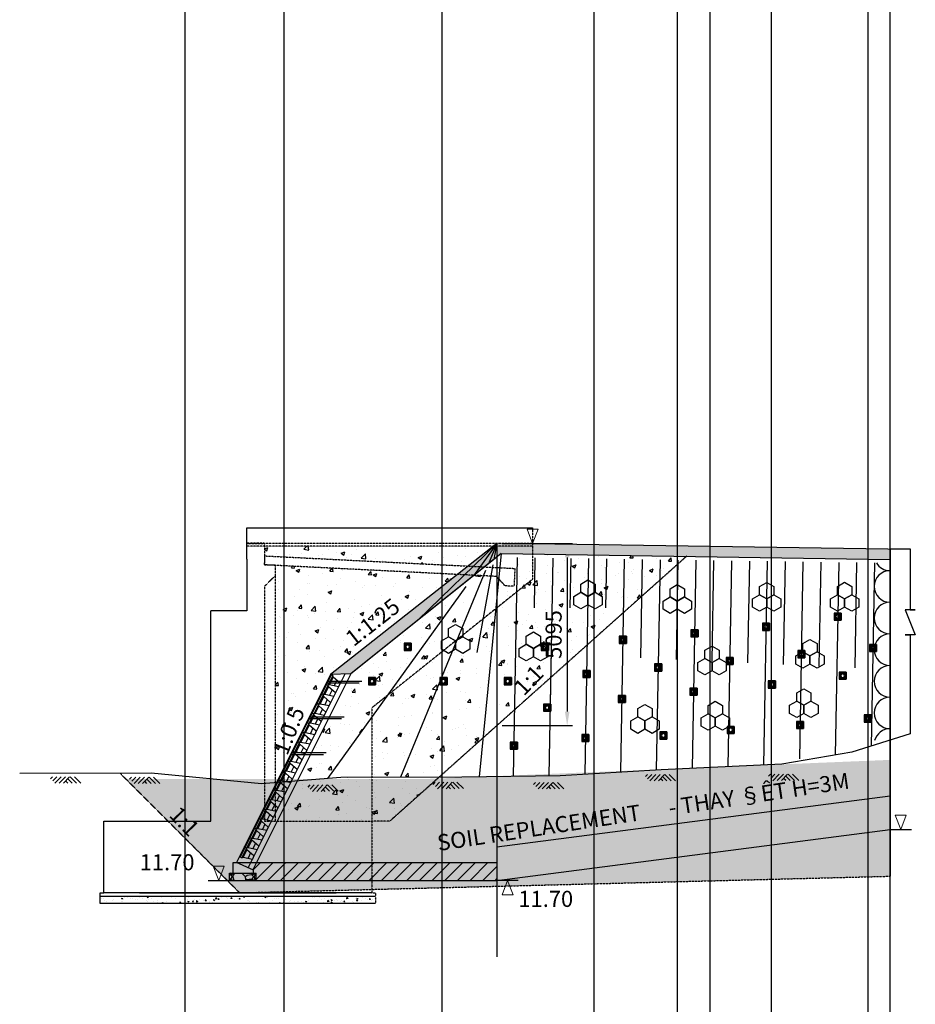
# Model space of a CAD drawing. Units: inches. Extents: x -1375146 to 59294, y -348294 to 131859.
# Drawn here: x -566026 to -540966, y -27712 to -170 of the extents above; entities that cross this region are included whole.
import ezdxf
from ezdxf.enums import TextEntityAlignment as Align

# ---------------------------------------------------------------- set-up
doc = ezdxf.new("R2010")
doc.units = ezdxf.units.IN
doc.header["$LTSCALE"] = 0.004
doc.header["$MEASUREMENT"] = 0
doc.linetypes.add('HIDDEN', pattern=[9.525, 6.35, -3.175])
doc.linetypes.add('HIDDEN2', pattern=[0.1875, 0.125, -0.0625])
for name, color, linetype in [('2', 2, 'HIDDEN'), ('3', 3, 'Continuous'), ('4', 4, 'Continuous'), ('7', 7, 'Continuous'), ('8', 8, 'Continuous'), ('Borrow', 6, 'Continuous'), ('Dimension', 8, 'Continuous'), ('DUT1000', 6, 'HIDDEN'), ('HATCH1', 230, 'Continuous'), ('TALUY', 8, 'Continuous'), ('Th_Nhien', 3, 'Continuous')]:
    doc.layers.add(name, color=color, linetype=linetype)
doc.styles.add('arial', font='arial.ttf')
doc.styles.add('ArialH', font='VHARIAL.TTF')
doc.styles.add('DSD', font='VHARIAL.TTF')
doc.styles.add('VNARIALH', font='VHARIAL.TTF')
doc.dimstyles.new('D300', dxfattribs={"dimscale": 300, "dimtxt": 1.5, "dimasz": 1.3, "dimexe": 0.5, "dimexo": 0.5, "dimgap": 0.5, "dimtad": 1, "dimdec": 0, "dimzin": 0, "dimdsep": 46, "dimtxsty": 'VNARIALH', "dimcen": 0.09, "dimdle": 1, "dimclrd": 8, "dimclre": 8, "dimclrt": 2, "dimadec": 0, "dimazin": 0, "dimtfac": 1, "dimtdec": 0, "dimtix": 1, "dimtmove": 0, "dimatfit": 3, "dimfxl": 1, "dimtolj": 1, "dimtzin": 0, "dimarcsym": 0})

# ---------------------------------------------------------------- blocks, each defined once
blk = doc.blocks.new('21')
at = {"layer": 'HATCH1'}
for p, q in [((-704, -237), (-478, 0)), ((-581, -360), (-239, 0)), ((-341, -359), (0, 0)), ((-101, -358), (239, 0)), ((-827, -115), (-718, 0)), ((139, -357), (16, -235)), ((379, -356), (133, -112)), ((619, -355), (262, -1)), ((859, -354), (502, 0))]:
    blk.add_line(p, q, dxfattribs=at)
blk = doc.blocks.new('3')
at = {"lineweight": 0}
for p, q in [((0.76, 2), (-0.76, 2)), ((-0.76, 2), (0, 0)), ((0, 0), (0.76, 2))]:
    blk.add_line(p, q, dxfattribs=at)
blk = doc.blocks.new('CD')
at = {"color": 2}
blk.add_line((-643865, 85306), (-643265, 85306), dxfattribs=at)
at = {"layer": '3', "xscale": -200, "yscale": 200}
blk.add_blockref('3', (-643565, 85306), dxfattribs=at)
blk = doc.blocks.new('CONCRETE BLOCK')
at = {"layer": 'DUT1000', "color": 165, "linetype": 'ByBlock'}
for p, q in [((-150, -20), (-135, 0)), ((135, 0), (-135, 0)), ((150, -20), (135, 0)), ((150, -20), (-150, -20)), ((-150, -70), (-150, -20)), ((150, -70), (-150, -70)), ((-150, -70), (-115, -100)), ((115, -100), (-115, -100)), ((-115, -100), (-50, -350)), ((81.2, -230), (-81.2, -230)), ((50, -350), (115, -100)), ((115, -100), (150, -70)), ((150, -70), (150, -20)), ((50, -350), (-50, -350))]:
    blk.add_line(p, q, dxfattribs=at)
blk = doc.blocks.new('1')
at = {"color": 165}
for p, q in [((-200, 346), (0, 461)), ((-200, 115), (-200, 346)), ((0, 461), (200, 346)), ((200, 346), (200, 115)), ((-399, 0), (-200, 115)), ((-399, -231), (-399, 0)), ((-200, 115), (0, 0)), ((0, 0), (-200, 115)), ((200, 115), (0, 0)), ((0, 0), (200, 115)), ((0, -231), (0, 0)), ((0, 0), (0, -231)), ((200, 115), (399, 0)), ((399, 0), (399, -231)), ((-200, -346), (-399, -231)), ((0, -231), (-200, -346)), ((200, -346), (0, -231)), ((399, -231), (200, -346))]:
    blk.add_line(p, q, dxfattribs=at)
blk = doc.blocks.new('lo thoat nuoc')
at = {"layer": 'TALUY'}
h = blk.add_hatch(color=256, dxfattribs=at)
h.paths.add_polyline_path([(100, 100), (-100, 100), (-100, -100), (100, -100)])
h.paths.add_polyline_path([(50, 0, 1), (-50, 0, 1)], flags=16)
for p, q in [((-100, 100), (100, 100)), ((-100, 100), (-100, -100)), ((100, 100), (100, -100)), ((100, -100), (-100, -100))]:
    blk.add_line(p, q, dxfattribs=at)
blk.add_circle((0, 0), 50, dxfattribs=at)
blk = doc.blocks.new('*D396')
at = {"layer": 'Borrow', "color": 8, "lineweight": -2, "transparency": 16777216}
for p, q in [((-552528, -14821), (-550557, -14821)), ((-550707, -15211), (-550707, -19526)), ((-552525, -19916), (-550557, -19916))]:
    blk.add_line(p, q, dxfattribs=at)
at = {"layer": 'Borrow', "color": 8, "transparency": 16777216}
for points in [[(-550772, -15211), (-550642, -15211), (-550707, -14821)], [(-550772, -19526), (-550642, -19526), (-550707, -19916)]]:
    blk.add_solid(points, dxfattribs=at)
at = {"layer": 'DEFPOINTS', "color": 0, "transparency": 16777216}
for p in [(-552678, -14821), (-552675, -19916), (-550707, -19916)]:
    blk.add_point(p, dxfattribs=at)
at = {"layer": 'Borrow', "color": 2, "transparency": 16777216, "insert": (-551087, -17368), "char_height": 450, "attachment_point": 5, "rotation": 90, "style": 'VNARIALH'}
blk.add_mtext('\\A1;5095', dxfattribs=at)

msp = doc.modelspace()

# ---------------------------------------------------------------- hatches: boundary and pattern name
h = msp.add_hatch()
h.set_pattern_fill('AR-CONC', color=8, scale=150, style=0)
h.set_pattern_definition([(50, (46714.74, -25150.3), (1075.8903, -94.1282), [112.5, -1237.5]), (355, (46714.7, -25150.3), (-208.127, 1128.2882), [90, -990]), (100.4514, (46804.4, -25158.2), (867.764, 1034.1593), [95.6103, -1051.7132]), (46.1842, (46714.7, -24850.3), (1600.8616, -248.2785), [168.75, -1856.25]), (96.6356, (46848.2, -24871), (1401.994, 1461.177), [143.4154, -1577.5695]), (351.1842, (46714.7, -24850.3), (1401.993, 1461.178), [135, -1485]), (21, (46864.74, -24925.3), (895.3606, -603.9283), [112.5, -1237.5]), (326, (46864.7, -24925.3), (364.973, 1087.725), [90, -990]), (71.4514, (46939.4, -24975.7), (1260.334, 483.7957), [95.6103, -1051.7132]), (37.5, (46714.74, -25150.34), (18.23978, 499.34078), [0, -978, 0, -1005, 0, -993.75]), (7.5, (46714.74, -25150.34), (394.6043, 591.61757), [0, -573, 0, -955.5, 0, -378.75]), (327.5, (46380.24, -25150.34), (800.73365, -33.8323), [0, -375, 0, -1170, 0, -1552.5]), (317.5, (46230.24, -25150.34), (874.77925, 150.1575), [0, -487.5, 0, -777, 0, -1102.5])])
h.paths.add_polyline_path([(-558874.3, -21516), (-558838.8, -21513.1), (-557326.4, -18488.3), (-553778, -15689.1), (-558874.3, -15434.3), (-558874.3, -15719.3)])
h.paths.add_polyline_path([(-554165.8, -17814.5), (-554226.5, -17779.4), (-554226.5, -17548.9), (-554026.9, -17433.7), (-554026.9, -17203.2), (-553827.3, -17087.9), (-553653.2, -17188.4), (-553049.8, -15725.5), (-553314.5, -15712.3), (-556756, -18465.5), (-558256.2, -21465.9), (-557417.9, -21397.9), (-556174.3, -19672.2), (-556174.3, -19421.3)])
h.paths.add_polyline_path([(-555269.6, -17814.1), (-555269.6, -17614.1), (-555069.6, -17614.1), (-555069.6, -17814.1)], flags=16)
h.paths.add_polyline_path([(-555219.6, -17714.1, -1), (-555119.6, -17714.1, -1)], flags=0)
h.paths.add_polyline_path([(-556069.6, -18575), (-556069.6, -18775), (-556269.6, -18775), (-556269.6, -18575)], flags=16)
h.paths.add_polyline_path([(-556119.6, -18675, -1), (-556219.6, -18675, -1)], flags=0)
h.paths.add_polyline_path([(-556174.3, -22592.3), (-556174.3, -21364.9), (-557041.6, -21367.4), (-558256.2, -21465.9), (-558819.4, -22592.3)])
h.paths.add_polyline_path([(-554269.6, -18682.7), (-554269.6, -18575), (-554225.2, -18575), (-553918.8, -17832.3), (-554026.9, -17894.7), (-554165.8, -17814.5), (-555747.3, -19079.7), (-556174.3, -19672.2), (-556174.3, -21364.9), (-555375.1, -21362.5)], flags=17)
h.paths.add_polyline_path([(-556174.3, -21364.9), (-556174.3, -22592.3), (-555674.3, -22592.3), (-554292.7, -21359.4)])
h.paths.add_polyline_path([(-555375.1, -21362.5), (-554292.7, -21359.4), (-553062.7, -20261.7), (-552708.2, -16648.4), (-553627.6, -17383.9), (-553627.6, -17433.7), (-553428, -17548.9), (-553428, -17779.4), (-553627.6, -17894.7), (-553827.3, -17779.4), (-553918.8, -17832.3), (-554225.2, -18575), (-554069.6, -18575), (-554069.6, -18775), (-554269.6, -18775), (-554269.6, -18682.7)])
h.paths.add_polyline_path([(-552170.6, -15519.5), (-552195.5, -16018.9), (-552445.2, -16006.4), (-552625.6, -15807), (-552675, -16310.3), (-552675, -16621.8), (-551674.3, -15821.3), (-551674.3, -15119.3), (-552556.8, -15106.2), (-552595.3, -15498.3)])
h.paths.add_polyline_path([(-552183.4, -19477), (-550151.3, -17663.5), (-550131.5, -16536.4), (-550324.6, -16647.9), (-550524.2, -16532.7), (-550524.2, -16302.1), (-550324.6, -16186.9), (-550324.6, -15956.4), (-550125, -15841.1), (-549925.4, -15956.4), (-549925.4, -16186.9), (-549725.7, -16302.1), (-549725.7, -16532.7), (-549925.4, -16647.9), (-550125, -16532.7), (-550131.5, -16536.4), (-550151.3, -17663.5), (-547372.1, -15183.4), (-547789, -15177.2), (-547781.7, -15196.3), (-548067.1, -15196.3), (-548058.3, -15173.2), (-551674.3, -15119.3), (-551674.3, -15821.3), (-552125.6, -16182.3)])
h.paths.add_polyline_path([(-551650.8, -17296.4), (-551850.4, -17411.7), (-551850.4, -17642.2), (-551650.8, -17757.5), (-551451.1, -17642.2), (-551451.1, -17411.7)], flags=17)
h.paths.add_polyline_path([(-551431.7, -17614.1), (-551231.7, -17614.1), (-551231.7, -17814.1), (-551431.7, -17814.1)], flags=17)
h.paths.add_polyline_path([(-552675, -19915.7), (-552183.4, -19477), (-552125.6, -16182.3), (-552675, -16621.8)])
h.paths.add_polyline_path([(-552469, -18575), (-552269, -18575), (-552269, -18775), (-552469, -18775)], flags=16)
h.paths.add_polyline_path([(-552319, -18675, -1), (-552419, -18675, -1)], flags=0)
h.paths.add_polyline_path([(-559174.3, -14899.4), (-559174.3, -15419.3), (-559161.8, -15169.9), (-553480, -15454), (-552778.9, -14901)])
h.paths.add_polyline_path([(-558470.3, -20928.7), (-557867.4, -19416.3), (-558508.1, -19160.9), (-559111, -20673.3)], flags=9)
h.paths.add_polyline_path([(-556698.8, -17892.6), (-555141.5, -16673.5), (-555566.7, -16130.4), (-557124, -17349.5)], flags=24)
edge = h.paths.add_edge_path()
edge.add_arc((-547924.3, -14821.3), 62.5, 0, 360)
h.paths.add_polyline_path([(-547770.1, -15725.5), (-545976.2, -15725.5), (-545976.2, -15150.7), (-547770.1, -15150.7)], flags=9)
h.paths.add_polyline_path([(-551912.1, -19268.1), (-551154, -18471), (-551645.4, -18003.6), (-552403.5, -18800.6)], flags=9)
h = msp.add_hatch()
h.set_pattern_fill('AR-SAND', color=8, scale=200, style=0)
h.set_pattern_definition([(37.5, (59980.07, -36550.32), (-12.59867, 385.36475), [0, -304, 0, -340, 0, -325]), (7.5, (59980.07, -36550.3), (353.95534, 564.4292), [0, -164, 0, -274, 0, -105]), (327.5, (59734.07, -36550.32), (622.82837, 1.13181), [0, -100, 0, -360, 0, -470]), (317.5, (59734.07, -36550.3), (601.2253, 175.5351), [0, -50, 0, -236, 0, -270])])
h.paths.add_polyline_path([(-561226.7, -23223.3), (-560463.3, -24015), (-559975.4, -23544.6), (-560738.8, -22752.9)], flags=24)
h.paths.add_polyline_path([(-559869.6, -24592.3), (-541674.4, -24129), (-541674.4, -20875), (-554674.3, -21410.7), (-563051.8, -21410.1)])
h = msp.add_hatch()
h.set_pattern_fill('GRAVEL', color=8, scale=700, style=0)
h.set_pattern_definition([(228.0128, (47218.745, -24450.336), (-5599.9987625, -6300.000939), [94.1752, -9323.3616]), (184.9697, (47155.745, -24520.336), (8400.000736, 699.9939149), [161.6076, -15999.1475]), (132.5104, (46994.745, -24534.336), (6999.9935028, -7700.0060717), [113.9516, -11281.2224]), (267.2737, (46721.745, -24709.336), (699.9972124, 14000.0002065), [147.1666, -14569.4906]), (292.8337, (46714.745, -24856.336), (-3500.0069338, 8399.9974882), [144.3085, -14286.5611]), (357.2737, (46770.745, -24989.336), (-14000.0002065, 699.9972124), [147.1666, -14569.4906]), (37.6942, (46917.745, -24996.336), (-9100.0051419, -6999.9932836), [194.6203, -19267.3943]), (72.2553, (47071.745, -24877.336), (4900.0075339, 15399.9973619), [183.7416, -18190.4247]), (121.4296, (47127.745, -24702.336), (-5600.005764, 9099.9965255), [147.665, -14618.8511]), (175.2364, (47050.745, -24576.336), (7700.0006624, -699.994073), [168.5824, -8260.5341]), (222.3974, (46882.745, -24562.336), (-8400.00514575, -7699.9944574), [218.0136, -21583.3625]), (138.8141, (47414.745, -24716.336), (-4900.002063, 4199.998119), [74.4107, -7366.6908]), (171.4692, (47358.745, -24667.336), (9099.9987994, -1400.005537), [141.5659, -14015.0577]), (225, (47218.74, -24646.34), (-8e-14, -700.0002), [98.9947, -890.9544]), (203.1986, (47169.745, -24562.34), (3499.999811, 1400.000928), [53.3106, -5277.7305]), (291.8014, (47120.74, -24583.34), (-699.999937, 2100.00019), [75.3921, -3694.2234]), (30.9638, (47148.74, -24653.34), (2099.998616, 1400.001738), [122.4503, -3959.2161]), (161.5651, (47253.74, -24590.34), (1400.000304, -699.99888), [88.5437, -2125.0509]), (16.3895, (46714.745, -24583.336), (7000.001539, 2099.994897), [124.04, -12279.9915]), (70.3462, (46833.745, -24548.336), (-2799.996673, -7700.001495), [104.0627, -10302.1856]), (293.1986, (47253.745, -24450.34), (-1400.000928, 3499.999811), [106.6205, -5224.4206]), (343.6105, (47295.745, -24548.336), (-7000.001539, 2099.994897), [124.04, -12279.9915]), (339.444, (46714.745, -25017.336), (-3500.001291, 1399.997197), [119.616, -5861.1868]), (294.7751, (46826.745, -25059.336), (-3499.9945325, 7700.0023953), [100.2246, -9922.2501]), (66.8014, (47260.745, -25150.34), (1400.000928, 3499.999811), [106.6205, -5224.4206]), (17.354, (47302.745, -25052.336), (-9100.0014134, -2799.9961516), [117.3417, -11616.7968]), (69.444, (46917.745, -25150.336), (-1399.997197, -3500.001291), [59.808, -5920.9948]), (101.3099, (47218.74, -25150.34), (-699.998343, 2800.000527), [35.693, -3533.6203]), (165.9638, (47211.74, -25115.34), (2100.00038, -699.99864), [144.3085, -2741.865]), (186.009, (47071.745, -25080.336), (6999.9998256, 699.9995222), [133.735, -13239.7461]), (303.6901, (47148.74, -24716.34), (-700.000934, 1399.99969), [100.9554, -2422.9303]), (353.1572, (47204.745, -24800.336), (11899.9995558, -1400.0055985), [176.2558, -17449.2941]), (60.9454, (47379.745, -24821.336), (-2800.000019, -4900.000269), [72.0692, -7134.8718]), (90, (47414.74, -24758.34), (-700, 700), [42, -658]), (120.2564, (47057.745, -25059.336), (2799.9964208, -4900.001719), [97.2468, -9627.464]), (48.0128, (47008.745, -24975.336), (5599.9987625, 6300.000939), [188.3504, -9229.1864]), (0, (47134.74, -24835.34), (700, 700), [182, -518]), (325.3048, (47316.745, -24835.336), (-6999.9959813, 4900.0060267), [110.6798, -10957.2918]), (254.0546, (47407.745, -24898.34), (-699.999923, -2800.000089), [101.9214, -4994.1556]), (207.646, (47379.745, -24996.336), (-13299.997065, -7000.0053992), [165.9455, -16428.6318]), (175.4261, (47232.745, -25073.336), (-9100.0003908, 699.9963608), [175.5593, -17380.3518])])
h.paths.add_polyline_path([(-541674.4, -22819.3), (-541674.4, -21879.3), (-552675, -23307.3), (-552675, -24247.3)])
h = msp.add_hatch()
h.set_pattern_fill('ANSI31', color=8, scale=2000, style=0)
h.set_pattern_definition([(45, (46714.74, -25150.34), (-176.7767, 176.7767), [])])
h.paths.add_polyline_path([(-556174.3, -23747.3), (-559396.9, -23747.3), (-559498.6, -23950.6), (-559488, -23955.3), (-559488, -24047.3), (-559405.9, -24047.3), (-559405.9, -24247.3), (-556174.3, -24247.3)])
h.paths.add_polyline_path([(-552675, -23747.3), (-556174.3, -23747.3), (-556174.3, -24247.3), (-552675, -24247.3)])
at = {"layer": '3'}
h = msp.add_hatch(dxfattribs=at)
h.set_pattern_fill('GRAVEL', color=8, scale=400, style=0)
h.set_pattern_definition([(228.0128, (47002.745, -24750.336), (-3199.9992929, -3600.0005366), [53.8144, -5327.6352]), (184.9697, (46966.745, -24790.336), (4800.0004206, 399.9965228), [92.3472, -9142.37]), (132.5104, (46874.745, -24798.336), (3999.9962873, -4400.0034695), [65.1152, -6446.4128]), (267.2737, (46718.745, -24898.336), (399.9984071, 8000.000118), [84.0952, -8325.4232]), (292.8337, (46714.745, -24982.336), (-2000.0039622, 4799.9985647), [82.462, -8163.7492]), (357.2737, (46746.745, -25058.336), (-8000.000118, 399.9984071), [84.0952, -8325.4232]), (37.6942, (46830.745, -25062.336), (-5200.00293825, -3999.99616206), [111.2116, -11009.9396]), (72.2553, (46918.745, -24994.336), (2800.0043051, 8799.9984925), [104.9952, -10394.5284]), (121.4296, (46950.745, -24894.336), (-3200.0032937, 5199.9980146), [84.38, -8353.6292]), (175.2364, (46906.745, -24822.336), (4400.0003785, -399.996613), [96.3328, -4720.3052]), (222.3974, (46810.745, -24814.336), (-4800.00294043, -4399.9968328), [124.5792, -12333.35]), (138.8141, (47114.745, -24902.336), (-2800.0011787, 2399.9989253), [42.5204, -4209.5376]), (171.4692, (47082.745, -24874.336), (5199.9993139, -800.003164), [80.8948, -8008.6044]), (225, (47002.74, -24862.34), (-4e-14, -400.00012), [56.5684, -509.1168]), (203.1986, (46974.745, -24814.336), (1999.9998923, 800.00053), [30.4632, -3015.846]), (291.8014, (46946.745, -24826.336), (-399.999964, 1200.000109), [43.0812, -2110.9848]), (30.9638, (46962.745, -24866.336), (1199.999209, 800.0009934), [69.9716, -2262.4092]), (161.5651, (47022.74, -24830.34), (800.000174, -399.99936), [50.5964, -1214.3148]), (16.3895, (46714.745, -24826.336), (4000.0008794, 1199.9970839), [70.88, -7017.138]), (70.3462, (46782.745, -24806.336), (-1599.998099, -4400.0008542), [59.4644, -5886.9632]), (293.1986, (47022.745, -24750.336), (-800.00053, 1999.9998923), [60.926, -2985.3832]), (343.6105, (47046.745, -24806.336), (-4000.0008794, 1199.9970839), [70.88, -7017.138]), (339.444, (46714.745, -25074.336), (-2000.0007378, 799.9983986), [68.352, -3349.2496]), (294.7751, (46778.745, -25098.336), (-1999.9968757, 4400.0013687), [57.2712, -5669.8572]), (66.8014, (47026.745, -25150.336), (800.00053, 1999.9998923), [60.926, -2985.3832]), (17.354, (47050.745, -25094.336), (-5200.0008076, -1599.9978009), [67.0524, -6638.1696]), (69.444, (46830.745, -25150.336), (-799.9983986, -2000.0007378), [34.176, -3383.4256]), (101.3099, (47002.745, -25150.336), (-399.999053, 1600.000301), [20.396, -2019.2116]), (165.9638, (46998.745, -25130.34), (1200.000218, -399.999223), [82.462, -1566.78]), (186.009, (46918.745, -25110.336), (3999.99990036, 399.999727), [76.42, -7565.5692]), (303.6901, (46962.74, -24902.34), (-400.000534, 799.999823), [57.6888, -1384.5316]), (353.1572, (46994.745, -24950.336), (6799.9997462, -800.00319917), [100.7176, -9971.0252]), (60.9454, (47094.745, -24962.336), (-1600.000011, -2800.0001538), [41.1824, -4077.0696]), (90, (47114.74, -24926.34), (-400, 400), [24, -376]), (120.2564, (46910.745, -25098.336), (1599.9979547, -2800.0009823), [55.5696, -5501.408]), (48.0128, (46882.745, -25050.336), (3199.9992929, 3600.0005366), [107.6288, -5273.8208]), (0, (46954.74, -24970.34), (400, 400), [104, -296]), (325.3048, (47058.745, -24970.336), (-3999.9977036, 2800.0034438), [63.2456, -6261.3096]), (254.0546, (47110.745, -25006.336), (-399.9999557, -1600.0000507), [58.2408, -2853.8032]), (207.646, (47094.745, -25062.336), (-7599.99832287, -4000.00308527), [94.826, -9387.7896]), (175.4261, (47010.745, -25106.336), (-5200.00022332, 399.99792046), [100.3196, -9931.6296])])
h.paths.add_polyline_path([(-552690, -14901), (-552708.9, -14901), (-552911.3, -15389.7), (-552757, -15266.3)])
h.paths.add_polyline_path([(-552708.9, -14901), (-552734.3, -14901), (-553329.2, -15724), (-552911.3, -15389.7)])
h.paths.add_polyline_path([(-552734.3, -14901), (-552759.3, -14901), (-554883.5, -16967.5), (-553329.2, -15724)])
h.paths.add_polyline_path([(-554883.5, -16967.5), (-552759.3, -14901), (-552778.9, -14901), (-557326.4, -18488.3), (-556761.8, -18470.1)])
h.paths.add_polyline_path([(-552674.3, -14899), (-551674.3, -14899.3), (-551674.3, -15119.3), (-552556.8, -15106.2), (-552674.3, -15200.1)])
h.paths.add_polyline_path([(-552674.3, -14819), (-551674.3, -14819.3), (-551674.3, -14899.3), (-552674.3, -14899)])
h.paths.add_polyline_path([(-551674.3, -14899.3), (-551674.3, -14819.3), (-541674.3, -14968.3), (-541678.8, -15268.3), (-551674.3, -15119.3)])
h = msp.add_hatch(dxfattribs=at)
h.set_pattern_fill('GRAVEL', color=8, scale=600, style=0)
h.set_pattern_definition([(311.9872, (-1077944.765, -55116.875), (4799.9989393, -5400.000805), [80.7216, -7991.4528]), (355.0303, (-1077890.765, -55176.875), (-7200.0006309, 599.9947842), [138.5208, -13713.555]), (47.4896, (-1077752.765, -55188.875), (-5999.994431, -6600.0052043), [97.6728, -9669.6192]), (272.7263, (-1077518.765, -55338.875), (-599.9976106, 12000.000177), [126.1428, -12488.1348]), (247.1663, (-1077512.765, -55464.875), (3000.0059433, 7199.997847), [123.693, -12245.6238]), (182.7263, (-1077560.765, -55578.875), (12000.000177, 599.9976106), [126.1428, -12488.1348]), (142.3058, (-1077686.765, -55584.875), (7800.0044074, -5999.9942431), [166.8174, -16514.9094]), (107.7447, (-1077818.765, -55482.875), (-4200.0064576, 13199.9977387), [157.4928, -15591.7926]), (58.5704, (-1077866.765, -55332.875), (4800.0049405, 7799.9970219), [126.57, -12530.4438]), (4.7636, (-1077800.765, -55224.875), (-6600.000568, -599.9949196), [144.4992, -7080.4578]), (317.6026, (-1077656.765, -55212.875), (7200.00441064, -6599.9952492), [186.8688, -18500.025]), (41.1859, (-1078112.765, -55344.875), (4200.001768, 3599.998388), [63.7806, -6314.3064]), (8.5308, (-1078064.765, -55302.875), (-7799.9989709, -1200.004746), [121.3422, -12012.9066]), (315, (-1077944.77, -55284.87), (9e-14, -600.0002), [84.8526, -763.6752]), (336.8014, (-1077902.765, -55212.875), (-2999.999838, 1200.000795), [45.6948, -4523.769]), (248.1986, (-1077860.77, -55230.87), (599.999946, 1800.000164), [64.6218, -3166.4772]), (149.0362, (-1077884.77, -55290.87), (-1799.998813, 1200.00149), [104.9574, -3393.6138]), (18.4349, (-1077974.77, -55236.87), (-1200.00026, -599.99904), [75.8946, -1821.4722]), (163.6105, (-1077512.765, -55230.875), (-6000.001319, 1799.995626), [106.32, -10525.707]), (109.6538, (-1077614.765, -55200.875), (2399.9971484, -6600.0012814), [89.1966, -8830.4448]), (246.8014, (-1077974.765, -55116.875), (1200.000795, 2999.999838), [91.389, -4478.0748]), (196.3895, (-1078010.765, -55200.875), (6000.001319, 1799.995626), [106.32, -10525.707]), (200.556, (-1077512.765, -55602.875), (3000.001107, 1199.997598), [102.528, -5023.8744]), (245.2249, (-1077608.765, -55638.875), (2999.9953135, 6600.002053), [85.9068, -8504.7858]), (113.1986, (-1077980.765, -55716.875), (-1200.000795, 2999.999838), [91.389, -4478.0748]), (162.646, (-1078016.765, -55632.875), (7800.0012115, -2399.9967014), [100.5786, -9957.2544]), (110.556, (-1077686.765, -55716.875), (1199.997598, -3000.001107), [51.264, -5075.1384]), (78.6901, (-1077944.77, -55716.87), (599.99858, 2400.000451), [30.594, -3028.8174]), (14.0362, (-1077938.77, -55686.87), (-1800.000328, -599.998834), [123.693, -2350.17]), (353.991, (-1077818.765, -55656.875), (-5999.9998505, 599.9995905), [114.63, -11348.3538]), (236.3099, (-1077884.77, -55344.87), (600.0008, 1199.999735), [86.5332, -2076.7974]), (186.8428, (-1077932.765, -55416.875), (-10199.9996193, -1200.0047988), [151.0764, -14956.5378]), (119.0546, (-1078082.765, -55434.875), (2400.000016, -4200.000231), [61.7736, -6115.6044]), (90, (-1078112.77, -55380.9), (600, 600), [36, -564]), (59.7436, (-1077806.765, -55638.875), (-2399.996932, -4200.0014735), [83.3544, -8252.112]), (131.9872, (-1077764.765, -55566.875), (-4799.9989393, 5400.000805), [161.4432, -7910.7312]), (180, (-1077872.77, -55446.9), (-600, 600), [156, -444]), (214.6952, (-1078028.765, -55446.875), (5999.9965554, 4200.0051658), [94.8684, -9391.9644]), (285.9454, (-1078106.765, -55500.875), (599.999934, -2400.000076), [87.3612, -4280.7048]), (332.354, (-1078082.765, -55584.875), (11399.9974843, -6000.0046279), [142.239, -14081.6844]), (4.5739, (-1077956.765, -55650.875), (7800.000335, 599.9968807), [150.4794, -14897.4444])])
h.paths.add_polyline_path([(-560155.9, -24247.3), (-560155.9, -24047.3), (-559405.9, -24047.3), (-559405.9, -24247.3)])
at = {"layer": '8', "lineweight": 5}
h = msp.add_hatch(dxfattribs=at)
h.set_pattern_fill('AR-CONC', color=256, scale=50, style=0)
h.set_pattern_definition([(130, (-499674.3, -10955.28), (-358.6301, -31.3761), [37.5, -412.5]), (185, (-499674.3, -10955.3), (69.3757, 376.096), [30, -330]), (79.5486, (-499704.2, -10957.9), (-289.2547, 344.7198), [31.87, -350.571]), (133.8158, (-499674.3, -10855.3), (-533.6205, -82.7595), [56.25, -618.75]), (83.3644, (-499718.8, -10862.2), (-467.3314, 487.059), [47.805, -525.8565]), (188.8158, (-499674.3, -10855.3), (-467.331, 487.0593), [45, -495]), (159, (-499724.3, -10880.28), (-298.4535, -201.3094), [37.5, -412.5]), (214, (-499724.3, -10880.3), (-121.6577, 362.575), [30, -330]), (108.5486, (-499749.2, -10897.06), (-420.1113, 161.2652), [31.87, -350.571]), (142.5, (-499674.31, -10955.28), (-6.07993, 166.44693), [0, -326, 0, -335, 0, -331.25]), (172.5, (-499674.31, -10955.28), (-131.53477, 197.20586), [0, -191, 0, -318.5, 0, -126.25]), (212.5, (-499562.81, -10955.28), (-266.91122, -11.27744), [0, -125, 0, -390, 0, -517.5]), (222.5, (-499512.81, -10955.28), (-291.5931, 50.0525), [0, -162.5, 0, -259, 0, -367.5])])
h.paths.add_polyline_path([(-556074.3, -24692.3), (-563774.3, -24692.3), (-563774.3, -24892.3), (-556074.3, -24892.3)])

# ---------------------------------------------------------------- linework, layer by layer
at = {"color": 8}
for p, q in [((-552556.8, -15106.2), (-553169.6, -21350.4)), ((-552675, -23307.3), (-552675, -24247.3))]:
    msp.add_line(p, q, dxfattribs=at)
for p, q in [((-541674.4, -14968.3), (-541674.4, -24129)), ((-556761.8, -18470.1), (-557326.4, -18488.3))]:
    msp.add_line(p, q)
at = {"layer": '2', "linetype": 'HIDDEN2', "ltscale": 1750}
for p, q in [((-551674.3, -14381.3), (-551674.3, -14821.3)), ((-551674.3, -14821.3), (-551674.3, -14901.3)), ((-551674.3, -14901.3), (-551674.3, -15821.3)), ((-547359.6, -15172.3), (-555674.3, -22592.3)), ((-558874.3, -15719.3), (-558874.3, -22592.3)), ((-551674.3, -15821.3), (-556174.3, -19421.3)), ((-556174.3, -19421.3), (-556174.3, -22592.3)), ((-559869.6, -24592.3), (-563213.5, -21248.3)), ((-556174.3, -22592.3), (-556174.3, -24592.3)), ((-555674.3, -22592.3), (-556174.3, -22592.3)), ((-559869.6, -24592.3), (-541674.4, -24129)), ((-556174.3, -24592.3), (-556074.3, -24592.3)), ((-556074.3, -24592.3), (-556074.3, -24692.3)), ((-556074.3, -24692.3), (-556074.3, -24892.3))]:
    msp.add_line(p, q, dxfattribs=at)
for points in [[(-551674.3, -14819.3), (-559674.3, -14817.3)], [(-551674.3, -14821.3), (-559674.3, -14819.3)], [(-559674.3, -14819.3), (-559174.3, -14819.3), (-559174.3, -15419.3), (-558874.3, -15419.3), (-558874.3, -15719.3), (-559174.3, -16019.3), (-559174.3, -22592.3), (-556174.3, -22592.3)], [(-551674.3, -14901.3), (-559674.3, -14899.3)]]:
    msp.add_lwpolyline(points, dxfattribs=at)
msp.add_lwpolyline([(-559161.8, -15169.9), (-552170.6, -15519.5), (-552195.5, -16018.9), (-552445.2, -16006.4), (-552682.8, -15743.9), (-559174.3, -15419.3)], close=True, dxfattribs=at)
at = {"layer": '3'}
for p, q in [((-552675, -14819), (-557326.4, -18488.3)), ((-551674.3, -14819.3), (-541106.3, -14976.7)), ((-552556.8, -15106.2), (-541678.8, -15268.3)), ((-541675, -14972), (-541675, -19457)), ((-557326.4, -18488.3), (-559955.9, -23747.3)), ((-556928.7, -18475.6), (-559635.8, -23889.6)), ((-556758.3, -18470.1), (-559498.6, -23950.6)), ((-557443.9, -18723.3), (-556523.6, -18723.3)), ((-557419.4, -18673.3), (-556448.6, -18673.3)), ((-557940.6, -19716.6), (-557019.8, -19716.6)), ((-557915.6, -19666.6), (-556944.8, -19666.6)), ((-558442.3, -20720), (-557521.5, -20720)), ((-558417.3, -20670), (-557446.5, -20670)), ((-552675, -23307.3), (-541674.4, -21879.3)), ((-552675, -24247.3), (-541674.4, -22819.3)), ((-560055.9, -24047.3), (-560055.9, -23747.3)), ((-559488, -23955.3), (-559955.9, -23747.3)), ((-559955.9, -23747.3), (-552675, -23747.3)), ((-560155.9, -24047.3), (-559405.9, -24047.3)), ((-560155.9, -24247.3), (-560155.9, -24047.3)), ((-559405.9, -24247.3), (-559405.9, -24047.3)), ((-559405.9, -24247.3), (-552675, -24247.3))]:
    msp.add_line(p, q, dxfattribs=at)
at = {"layer": '3', "color": 3}
msp.add_line((-552556.8, -15106.2), (-556761.8, -18470.1), dxfattribs=at)
at = {"layer": '3', "color": 8}
msp.add_line((-552674.3, -15200.1), (-556761.8, -18470.1), dxfattribs=at)
at = {"layer": '7'}
for p, q in [((-559674.3, -14379.3), (-551674.3, -14381.3)), ((-560674.3, -22592.3), (-560674.3, -16709.3)), ((-563674.3, -24592.3), (-563674.3, -22592.3)), ((-563674.3, -22592.3), (-560674.3, -22592.3)), ((-563774.3, -24692.3), (-563774.3, -24592.3)), ((-563774.3, -24592.3), (-563674.3, -24592.3)), ((-563774.3, -24892.3), (-563774.3, -24692.3)), ((-556074.3, -24892.3), (-563774.3, -24892.3))]:
    msp.add_line(p, q, dxfattribs=at)
for points in [[(-559674.3, -15259.3), (-559674.3, -14899.3), (-559674.3, -14819.3), (-559674.3, -14379.3)], [(-559674.3, -15259.3), (-559674.3, -16709.3), (-560674.3, -16709.3)]]:
    msp.add_lwpolyline(points, dxfattribs=at)
at = {"layer": '7', "linetype": 'Continuous', "ltscale": 1750}
for points in [[(-556074.3, -24692.3), (-563774.3, -24692.3)], [(-556174.3, -24592.3), (-563674.3, -24592.3)]]:
    msp.add_lwpolyline(points, dxfattribs=at)
at = {"layer": '7'}
msp.add_lwpolyline([(-557174.3, -24592.3), (-562674.3, -24592.3)], close=True, dxfattribs=at)
at = {"layer": 'Borrow'}
for p, q in [((-561393, -52617), (-561393, 28091.4)), ((-558622.6, -52617), (-558622.6, 28091.4)), ((-554202.6, -52617), (-554202.6, 28091.4)), ((-549951.3, -52617), (-549951.3, 28091.4)), ((-542289.4, -52617), (-542289.4, 28091.4)), ((-541674.4, -52617), (-541674.4, 28091.4))]:
    msp.add_line(p, q, dxfattribs=at)
at = {"layer": 'Borrow', "color": 2}
msp.add_line((-547622.6, -52617), (-547622.6, 28091.4), dxfattribs=at)
at = {"layer": 'Borrow', "color": 6}
for p, q in [((-546709.4, -52617), (-546709.4, 28091.4)), ((-544994.2, -52617), (-544994.2, 28091.4))]:
    msp.add_line(p, q, dxfattribs=at)
at = {"layer": 'Borrow', "flags": 128}
msp.add_lwpolyline([(-552675, -14819), (-552675, -26379.6)], dxfattribs=at)
at = {"layer": 'DUT1000', "linetype": 'ByBlock'}
for p, q in [((-560055.9, -23747.3), (-559955.9, -23747.3)), ((-559488, -24047.3), (-559488, -23955.3)), ((-560155.9, -24247.3), (-559405.9, -24247.3))]:
    msp.add_line(p, q, dxfattribs=at)
at = {"layer": 'TALUY'}
for p, q in [((-552675, -14819), (-554883.5, -16967.5)), ((-552675, -14819), (-553329.2, -15724)), ((-552675, -14819), (-552911.3, -15389.7)), ((-552675, -14819), (-552757, -15266.3)), ((-552784.5, -15416.4), (-553235.1, -17873.7)), ((-552108.6, -15212.9), (-552216, -21336.5)), ((-551609.3, -15224.1), (-551633.9, -16623)), ((-551608.6, -15220.3), (-551633.2, -16619.3)), ((-551109.4, -15231.5), (-551216.2, -21321.9)), ((-551108.7, -15227.8), (-551180.4, -19317.5)), ((-550609.4, -15239), (-550633.7, -16623)), ((-550108.8, -15242.7), (-550214.7, -21278.4)), ((-549609.5, -15253.9), (-549633.5, -16623)), ((-549109.6, -15261.3), (-549214.2, -21221.6)), ((-548609.6, -15268.8), (-548657.9, -18019.4)), ((-548109.7, -15276.2), (-548213, -21164.9)), ((-547609.7, -15283.7), (-547658.6, -18066.1)), ((-547109.8, -15291.1), (-547212, -21115.8)), ((-546609.8, -15298.5), (-546659.2, -18112.8)), ((-546109.9, -15306), (-546211, -21067.9)), ((-545610, -15313.4), (-545659.9, -18159.5)), ((-545110, -15320.9), (-545210, -21020.1)), ((-544610.1, -15328.3), (-544660.6, -18206.2)), ((-544110.1, -15335.8), (-544206.8, -20846.2)), ((-543610.2, -15343.2), (-543661.2, -18252.9)), ((-543110.2, -15350.7), (-543204.8, -20739)), ((-542610.3, -15358.1), (-542661.9, -18299.6)), ((-542110.3, -15365.6), (-542200.2, -20490)), ((-552990.1, -15580.8), (-555375.1, -21362.5)), ((-553547.1, -16026.4), (-557417.9, -21397.9))]:
    msp.add_line(p, q, dxfattribs=at)
at = {"layer": 'TALUY', "color": 8}
msp.add_lwpolyline([(-541675, -14972), (-541106.3, -14972), (-541106.3, -16674.2), (-540966.3, -16674.2), (-541246.2, -16674.2), (-540966.3, -17374), (-541246.2, -17374), (-541106.3, -17374), (-541106.3, -20148.9)], dxfattribs=at)
at = {"layer": 'TALUY'}
for centre, start, end in [((-541676.6, -15140.1), 210.79898, 270.02902), ((-541676.3, -16024.1), 90.02902, 270.02902), ((-541676.1, -16908.2), 90.02902, 270.02902), ((-541675.9, -17792.3), 90.02902, 270.02902), ((-541675.7, -18676.4), 90.02902, 270.02902), ((-541675.7, -19560.5), 90.02902, 270.02902), ((-541675.4, -20444.5), 90.02902, 165.80084)]:
    msp.add_arc(centre, 442, start, end, dxfattribs=at)
at = {"layer": 'Th_Nhien'}
msp.add_lwpolyline([(-541106.3, -20148.9), (-542746.6, -20660.4), (-544701.1, -20995.7), (-548081.2, -21157.4), (-550901.3, -21317.3), (-553651.5, -21357.5), (-557041.6, -21367.4), (-559261.6, -21547.4), (-562351.7, -21247.4), (-566026, -21251.4)], dxfattribs=at)

# ---------------------------------------------------------------- block references
at = {"layer": '4', "xscale": 0.5, "yscale": 0.5, "zscale": 0.5}
for p in [(-564747.9, -21346.4), (-562536.4, -21355.6), (-548104, -21285.6), (-544658.1, -21276.4), (-557543.9, -21576.3), (-554042.1, -21502.4), (-551232.5, -21504.1)]:
    msp.add_blockref('21', p, dxfattribs=at)
at = {"layer": '8'}
for p in [(91890.2, -100125.6), (102190.1, -108125.6), (83108.6, -109553.6)]:
    msp.add_blockref('CD', p, dxfattribs=at)
at = {"layer": '8', "rotation": 180}
msp.add_blockref('CD', (-1195939.5, 61059), dxfattribs=at)
at = {"layer": 'DUT1000', "linetype": 'ByBlock', "rotation": 63.43494883782009}
for p in [(-557392, -18619.5), (-557526.2, -18887.8), (-557660.3, -19156.1), (-557794.5, -19424.5), (-558062.8, -19961.1), (-557928.7, -19692.8), (-558197, -20229.4), (-558331.2, -20497.8), (-558465.3, -20766.1), (-558599.5, -21034.4), (-558733.7, -21302.8), (-558867.8, -21571.1), (-559002, -21839.4), (-559136.1, -22107.7), (-559270.3, -22376.1), (-559404.5, -22644.4), (-559538.6, -22912.7), (-559672.8, -23181.1), (-559807, -23449.4)]:
    msp.add_blockref('CONCRETE BLOCK', p, dxfattribs=at)
at = {"layer": 'TALUY'}
for p in [(-550125, -16302.1), (-547625.1, -16432.3), (-545123.6, -16371.1), (-542943.1, -16368.6), (-553827.3, -17548.9), (-551650.8, -17757.5), (-543913.6, -17965.5), (-546653.2, -18152.6), (-544085.7, -19347.7), (-546563.3, -19697.5), (-548531.2, -19786.9)]:
    msp.add_blockref('1', p, dxfattribs=at)
at = {"layer": 'TALUY', "color": 3, "xscale": -1}
for p in [(-543136.8, -16866.3), (-545142.1, -17151.4), (-547145.6, -17333.6), (-555169.6, -17714.1), (-551331.7, -17714.1), (-549149.1, -17515.7), (-544155.1, -17919.7), (-542152.1, -17746.2), (-546159.1, -18110.5), (-550166.1, -18474.8), (-548162.6, -18292.6), (-542998.2, -18521.5), (-556169.6, -18675), (-554169.6, -18675), (-552369, -18675), (-544979.8, -18766.2), (-547174.3, -18967), (-549178.1, -19169.4), (-551268.8, -19413), (-544190.2, -19898), (-542293.6, -19717), (-548014.6, -20191.5), (-546131.1, -20037.1), (-552201, -20478.4), (-550196.9, -20262)]:
    msp.add_blockref('lo thoat nuoc', p, dxfattribs=at)

# ---------------------------------------------------------------- texts
at = {"color": 4, "style": 'ArialH'}
for s, rotation, p in [('1:1.25', 38.05582, (-556683.9, -17725.2)), ('1:1', 46.43456, (-551916.1, -19108.3)), ('1:0.5', 68.26454, (-558541.7, -20776.5)), (' - THAY §ÊT H=3M', 8.61537, (-547972.4, -22459)), ('SOIL REPLACEMENT', 8.61537, (-554306.1, -23424.1))]:
    msp.add_text(s, height=450, rotation=rotation, dxfattribs=at).set_placement(p)
at = {"layer": '4', "style": 'DSD'}
msp.add_text('1:1', height=450, rotation=313.956, dxfattribs=at).set_placement((-561415.7, -22592.3), align=Align.MIDDLE_CENTER)
at = {"layer": 'Dimension', "color": 3, "style": 'arial'}
for p in [(-562667.8, -23963.7), (-552073.1, -24987.8)]:
    msp.add_text('11.70', height=450, dxfattribs=at).set_placement(p)

# ---------------------------------------------------------------- dimensions: what is measured, and where the dimension line sits
at = {"layer": 'Borrow'}
dim = msp.add_linear_dim(base=(-550707.5, -19915.7), p1=(-552677.5, -14821), p2=(-552675, -19915.7), angle=90, dimstyle='D300', dxfattribs=at)
dim.commit()
dim.dimension.update_dxf_attribs({"geometry": '*D396', "text_midpoint": (-551087.4, -17368.4)})

doc.saveas('drawing.dxf')
